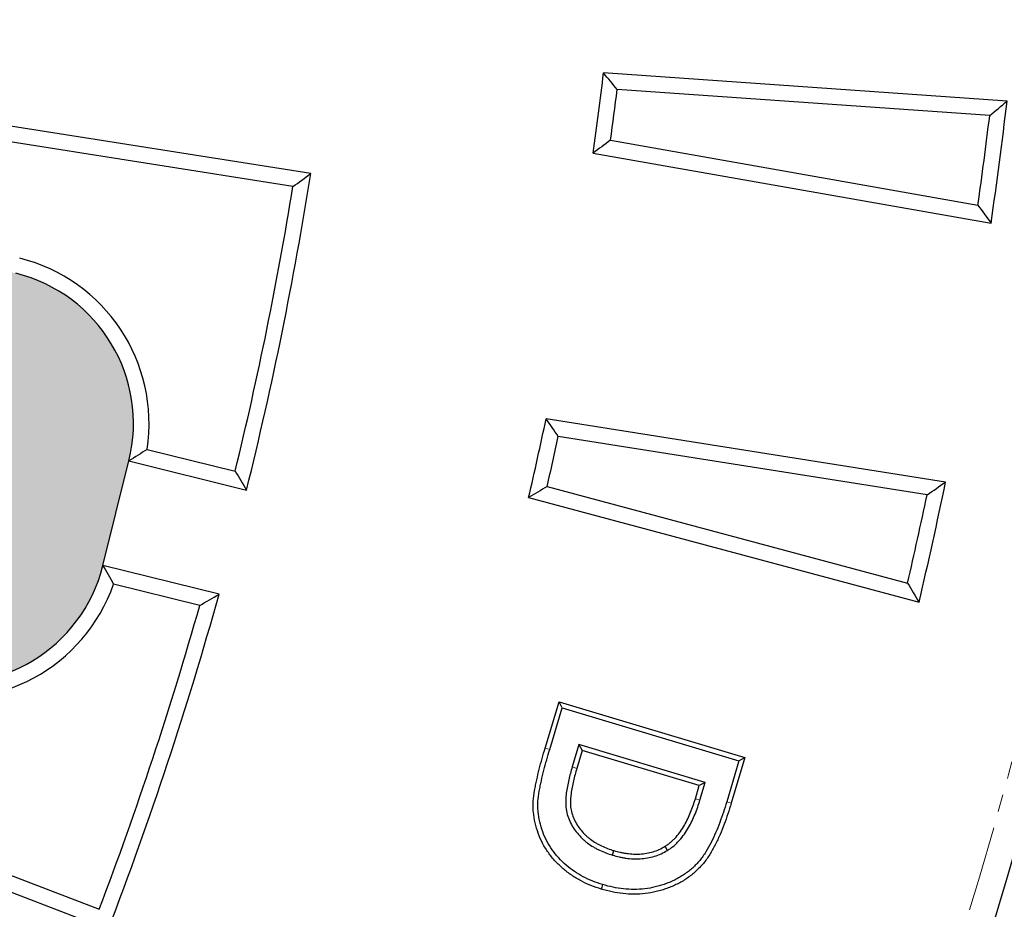
# Model space of a CAD drawing. Units: millimetres. Extents: x 42 to 2575, y 57 to 1881.
# Drawn here: x 2332 to 2405, y 382 to 448 of the extents above; entities that cross this region are included whole.
import ezdxf

# ---------------------------------------------------------------- set-up
doc = ezdxf.new("R2010")
doc.units = ezdxf.units.MM
doc.linetypes.add('SLD-Phantom', pattern=[12.7, 6.35, -1.27, 1.27, -1.27, 1.27, -1.27])
doc.linetypes.add('SLD-Solid', pattern=[0])
doc.layers.get('0').update_dxf_attribs({"lineweight": 15})

msp = doc.modelspace()

# ---------------------------------------------------------------- hatches: boundary and pattern name
h = msp.add_hatch(color=251)
h.dxf.hatch_style = 1
h.paths.add_polyline_path([(2331.444, 429.366), (2303.312, 436.35, 0.414214), (2289.387, 427.965), (2287.46, 420.204, 0.414214), (2295.846, 406.279), (2323.978, 399.294, 0.414214), (2337.903, 407.68), (2339.83, 415.44, 0.414214)])

# ---------------------------------------------------------------- linework, layer by layer
at = {"color": 7, "linetype": 'SLD-Solid', "lineweight": 25}
for p, q in [((2353.327, 436.763), (2284.223, 447.708)), ((2352.005, 435.804), (2285.18, 446.388)), ((2405.007, 442.145), (2375.06, 444.24)), ((2403.719, 441.079), (2376.071, 443.012)), ((2375.574, 439.237), (2402.848, 434.428)), ((2374.276, 438.294), (2403.821, 433.084)), ((2400.447, 413.867), (2370.796, 418.563)), ((2399.07, 412.917), (2371.696, 417.252)), ((2341.177, 416.295), (2347.716, 414.671)), ((2337.903, 407.68), (2339.83, 415.44)), ((2339.83, 415.44), (2348.56, 413.273)), ((2370.872, 413.535), (2397.623, 406.367)), ((2369.497, 412.708), (2398.476, 404.944)), ((2346.522, 405.54), (2337.903, 407.68)), ((2274.463, 406.391), (2337.627, 382.145)), ((2272.974, 405.726), (2338.293, 380.653)), ((2345.088, 404.707), (2338.694, 406.294)), ((2370.725, 394.117), (2371.753, 397.553)), ((2371.062, 394.017), (2371.99, 397.114)), ((2371.99, 397.114), (2371.753, 397.553)), ((2371.753, 397.553), (2385.549, 393.412)), ((2371.99, 397.114), (2385.111, 393.176)), ((2373.233, 394.376), (2372.735, 392.712)), ((2373.469, 393.937), (2373.073, 392.611)), ((2382.602, 391.566), (2373.233, 394.376)), ((2373.233, 394.376), (2373.469, 393.937)), ((2382.164, 391.329), (2373.469, 393.937)), ((2385.549, 393.412), (2384.535, 390.027)), ((2385.111, 393.176), (2385.549, 393.412)), ((2385.111, 393.176), (2384.198, 390.129)), ((2381.875, 390.359), (2382.164, 391.329)), ((2382.602, 391.566), (2382.164, 391.329)), ((2382.212, 390.256), (2382.602, 391.566)), ((2379.81, 386.521), (2379.626, 386.822)), ((2375.72, 386.169), (2375.821, 386.507))]:
    msp.add_line(p, q, dxfattribs=at)
at = {"color": 9, "linetype": 'SLD-Phantom', "lineweight": 18}
for p, q in [((2371.062, 394.017), (2370.725, 394.117)), ((2372.735, 392.712), (2373.073, 392.611)), ((2382.212, 390.256), (2381.875, 390.359)), ((2384.198, 390.129), (2384.535, 390.027))]:
    msp.add_line(p, q, dxfattribs=at)
at = {"color": 7, "linetype": 'SLD-Solid', "lineweight": 25, "flags": 128}
msp.add_lwpolyline([(2374.991, 383.98), (2374.96, 383.879), (2374.929, 383.778), (2374.888, 383.643)], dxfattribs=at)
at = {"color": 7, "linetype": 'SLD-Solid', "lineweight": 25}
for radius in [423.541, 423.018, 420.019]:
    msp.add_circle((2078.885, 480.23), radius, dxfattribs=at)
at = {"color": 9, "linetype": 'SLD-Phantom', "lineweight": 18}
for radius, start, end in [(345.072, 275.49722, 84.50278), (344.073, 275.49722, 84.50278), (337.841, 274.20087, 85.79913), (342.331, 274.44322, 0)]:
    msp.add_arc((2078.885, 480.23), radius, start, end, dxfattribs=at)
at = {"color": 7, "linetype": 'SLD-Solid', "lineweight": 25}
for centre, radius, start, end in [((2078.885, 480.23), 339.84, 274.4982, 85.50211), ((2078.885, 480.23), 298.353, 351.91982, 353.07151), ((2078.885, 480.23), 299.507, 352.13334, 352.86171), ((2078.885, 480.23), 328.338, 351.74443, 353.33915), ((2078.885, 480.23), 327.184, 351.9528, 353.12741), ((2078.885, 480.23), 277.863, 346.05602, 351), ((2078.885, 480.23), 276.709, 346.295, 350.76102), ((2328.674, 418.21), 12.648, 351.29136, 76.05602), ((2328.674, 418.21), 11.494, 346.05602, 76.05602), ((2078.885, 480.23), 298.353, 346.91982, 348.07151), ((2078.885, 480.23), 299.507, 347.13334, 347.86171), ((2078.885, 480.23), 328.338, 346.74443, 348.33915), ((2078.885, 480.23), 327.184, 346.9528, 348.12741), ((2326.747, 410.45), 11.494, 256.05602, 346.05602), ((2326.747, 410.45), 12.648, 256.05602, 340.82069), ((2078.885, 480.23), 277.863, 339, 344.407), ((2078.885, 480.23), 276.709, 339.23898, 344.16103)]:
    msp.add_arc(centre, radius, start, end, dxfattribs=at)
for points in [[(2376.071, 443.012), (2375.734, 443.421), (2375.397, 443.83), (2375.06, 444.24)], [(2403.719, 441.079), (2404.149, 441.434), (2404.578, 441.79), (2405.007, 442.145)], [(2375.574, 439.237), (2375.142, 438.922), (2374.709, 438.608), (2374.276, 438.294)], [(2352.005, 435.804), (2352.446, 436.123), (2352.887, 436.443), (2353.327, 436.763)], [(2402.848, 434.428), (2403.173, 433.98), (2403.497, 433.532), (2403.821, 433.084)], [(2371.696, 417.252), (2371.397, 417.689), (2371.097, 418.126), (2370.796, 418.563)], [(2341.177, 416.295), (2340.74, 416.004), (2340.292, 415.718), (2339.83, 415.44)], [(2347.716, 414.671), (2347.998, 414.205), (2348.28, 413.739), (2348.56, 413.273)], [(2399.07, 412.917), (2399.53, 413.233), (2399.989, 413.55), (2400.447, 413.867)], [(2370.872, 413.535), (2370.414, 413.259), (2369.956, 412.984), (2369.497, 412.708)], [(2338.694, 406.294), (2338.444, 406.756), (2338.181, 407.218), (2337.903, 407.68)], [(2397.623, 406.367), (2397.908, 405.893), (2398.192, 405.418), (2398.476, 404.944)], [(2345.088, 404.707), (2345.567, 404.984), (2346.045, 405.262), (2346.522, 405.54)]]:
    msp.add_open_spline(points, degree=3, dxfattribs=at)
for points, knots in [([(2374.888, 383.643), (2374.632, 383.727), (2374.375, 383.812), (2373.873, 384.012), (2373.628, 384.126), (2373.151, 384.379), (2372.918, 384.517), (2372.471, 384.82), (2372.257, 384.986), (2371.848, 385.339), (2371.653, 385.526), (2371.287, 385.924), (2371.116, 386.134), (2370.805, 386.576), (2370.664, 386.807), (2370.414, 387.286), (2370.304, 387.533), (2370.024, 388.294), (2369.899, 388.824), (2369.839, 389.497), (2369.832, 389.632), (2369.828, 389.902), (2369.832, 390.037), (2369.859, 390.441), (2369.895, 390.709), (2369.964, 391.109), (2369.989, 391.241), (2370.041, 391.506), (2370.069, 391.638), (2370.157, 392.034), (2370.221, 392.296), (2370.355, 392.819), (2370.424, 393.08), (2370.57, 393.6), (2370.648, 393.859), (2370.725, 394.117)], [0, 0, 0, 0, 0.0625, 0.0625, 0.125, 0.125, 0.1875, 0.1875, 0.25, 0.25, 0.3125, 0.3125, 0.375, 0.375, 0.4375, 0.4375, 0.5, 0.5, 0.625, 0.625, 0.65625, 0.65625, 0.6875, 0.6875, 0.75, 0.75, 0.78125, 0.78125, 0.8125, 0.8125, 0.875, 0.875, 0.9375, 0.9375, 1, 1, 1, 1]), ([(2374.991, 383.98), (2374.737, 384.064), (2374.49, 384.146), (2374.017, 384.334), (2373.783, 384.443), (2373.325, 384.685), (2373.104, 384.817), (2372.681, 385.104), (2372.477, 385.261), (2372.088, 385.597), (2371.902, 385.776), (2371.556, 386.152), (2371.395, 386.349), (2371.103, 386.766), (2370.97, 386.984), (2370.733, 387.436), (2370.63, 387.669), (2370.365, 388.388), (2370.247, 388.89), (2370.191, 389.52), (2370.184, 389.646), (2370.181, 389.897), (2370.184, 390.022), (2370.209, 390.402), (2370.244, 390.657), (2370.31, 391.045), (2370.335, 391.175), (2370.386, 391.435), (2370.414, 391.564), (2370.5, 391.953), (2370.563, 392.211), (2370.695, 392.729), (2370.765, 392.988), (2370.909, 393.501), (2370.985, 393.758), (2371.062, 394.017)], [0.0006273, 0.0006273, 0.0006273, 0.0006273, 0.0625, 0.0625, 0.125, 0.125, 0.1875, 0.1875, 0.25, 0.25, 0.3125, 0.3125, 0.375, 0.375, 0.4375, 0.4375, 0.5, 0.5, 0.625, 0.625, 0.65625, 0.65625, 0.6875, 0.6875, 0.75, 0.75, 0.78125, 0.78125, 0.8125, 0.8125, 0.875, 0.875, 0.9375, 0.9375, 1, 1, 1, 1]), ([(2372.735, 392.712), (2372.735, 392.712), (2372.735, 392.712), (2372.735, 392.712), (2372.689, 392.557), (2372.642, 392.4), (2372.555, 392.077), (2372.516, 391.916), (2372.442, 391.596), (2372.406, 391.434), (2372.343, 391.103), (2372.317, 390.938), (2372.274, 390.6), (2372.26, 390.427), (2372.25, 390.172), (2372.247, 390.085), (2372.25, 389.905), (2372.256, 389.812), (2372.285, 389.54), (2372.32, 389.363), (2372.416, 389.016), (2372.477, 388.847), (2372.624, 388.52), (2372.711, 388.363), (2372.9, 388.065), (2373.003, 387.923), (2373.226, 387.652), (2373.345, 387.523), (2373.536, 387.34), (2373.602, 387.281), (2373.736, 387.168), (2373.804, 387.114), (2374.013, 386.957), (2374.162, 386.859), (2374.384, 386.729), (2374.457, 386.687), (2374.609, 386.606), (2374.687, 386.567), (2374.922, 386.456), (2375.079, 386.391), (2375.399, 386.271), (2375.562, 386.219), (2375.714, 386.171), (2375.716, 386.17), (2375.718, 386.17), (2375.72, 386.169)], [-0.00004, -0.00004, -0.00004, -0.00004, 0, 0, 0, 0.0625, 0.0625, 0.125, 0.125, 0.1875, 0.1875, 0.25, 0.25, 0.3125, 0.3125, 0.34375, 0.34375, 0.375, 0.375, 0.4375, 0.4375, 0.5, 0.5, 0.5625, 0.5625, 0.625, 0.625, 0.6875, 0.6875, 0.71875, 0.71875, 0.75, 0.75, 0.8125, 0.8125, 0.84375, 0.84375, 0.875, 0.875, 0.9375, 0.9375, 1, 1, 1, 1.000768, 1.000768, 1.000768, 1.000768]), ([(2373.073, 392.611), (2373.027, 392.456), (2372.981, 392.302), (2372.897, 391.99), (2372.859, 391.833), (2372.786, 391.519), (2372.751, 391.362), (2372.691, 391.044), (2372.665, 390.885), (2372.625, 390.565), (2372.612, 390.404), (2372.602, 390.162), (2372.6, 390.081), (2372.603, 389.92), (2372.607, 389.839), (2372.633, 389.599), (2372.664, 389.44), (2372.75, 389.128), (2372.806, 388.976), (2372.938, 388.681), (2373.016, 388.539), (2373.19, 388.267), (2373.285, 388.136), (2373.489, 387.886), (2373.599, 387.767), (2373.774, 387.6), (2373.834, 387.546), (2373.958, 387.442), (2374.021, 387.392), (2374.214, 387.247), (2374.349, 387.158), (2374.558, 387.035), (2374.628, 386.996), (2374.771, 386.919), (2374.843, 386.883), (2375.062, 386.78), (2375.211, 386.718), (2375.513, 386.605), (2375.667, 386.556), (2375.821, 386.507)], [0, 0, 0, 0, 0.0625, 0.0625, 0.125, 0.125, 0.1875, 0.1875, 0.25, 0.25, 0.3125, 0.3125, 0.34375, 0.34375, 0.375, 0.375, 0.4375, 0.4375, 0.5, 0.5, 0.5625, 0.5625, 0.625, 0.625, 0.6875, 0.6875, 0.71875, 0.71875, 0.75, 0.75, 0.8125, 0.8125, 0.84375, 0.84375, 0.875, 0.875, 0.9375, 0.9375, 1, 1, 1, 1]), ([(2379.626, 386.822), (2379.7, 386.871), (2379.775, 386.92), (2379.92, 387.024), (2379.991, 387.078), (2380.127, 387.193), (2380.193, 387.254), (2380.319, 387.38), (2380.381, 387.445), (2380.559, 387.645), (2380.669, 387.786), (2380.874, 388.078), (2380.97, 388.229), (2381.148, 388.539), (2381.23, 388.697), (2381.384, 389.019), (2381.455, 389.183), (2381.59, 389.513), (2381.653, 389.681), (2381.768, 390.018), (2381.822, 390.189), (2381.875, 390.359)], [0, 0, 0, 0, 0.0625, 0.0625, 0.125, 0.125, 0.1875, 0.1875, 0.25, 0.25, 0.375, 0.375, 0.5, 0.5, 0.625, 0.625, 0.75, 0.75, 0.875, 0.875, 1, 1, 1, 1]), ([(2379.81, 386.521), (2379.814, 386.523), (2379.817, 386.526), (2379.821, 386.528), (2379.895, 386.577), (2379.973, 386.629), (2380.13, 386.74), (2380.211, 386.802), (2380.364, 386.931), (2380.436, 386.999), (2380.574, 387.136), (2380.64, 387.206), (2380.831, 387.422), (2380.95, 387.573), (2381.169, 387.885), (2381.27, 388.045), (2381.458, 388.371), (2381.545, 388.538), (2381.705, 388.875), (2381.779, 389.044), (2381.919, 389.386), (2381.984, 389.561), (2382.104, 389.91), (2382.158, 390.083), (2382.211, 390.253), (2382.212, 390.254), (2382.212, 390.255), (2382.212, 390.256)], [-0.002896, -0.002896, -0.002896, -0.002896, 0, 0, 0, 0.0625, 0.0625, 0.125, 0.125, 0.1875, 0.1875, 0.25, 0.25, 0.375, 0.375, 0.5, 0.5, 0.625, 0.625, 0.75, 0.75, 0.875, 0.875, 1, 1, 1, 1.000644, 1.000644, 1.000644, 1.000644]), ([(2384.535, 390.027), (2384.454, 389.763), (2384.372, 389.5), (2384.198, 388.976), (2384.106, 388.716), (2383.913, 388.199), (2383.811, 387.943), (2383.592, 387.436), (2383.475, 387.186), (2383.223, 386.695), (2383.091, 386.453), (2382.873, 386.101), (2382.797, 385.986), (2382.637, 385.761), (2382.553, 385.652), (2382.377, 385.439), (2382.285, 385.336), (2382.094, 385.137), (2381.995, 385.041), (2381.79, 384.856), (2381.684, 384.767), (2381.467, 384.598), (2381.355, 384.516), (2381.128, 384.361), (2381.011, 384.286), (2380.773, 384.148), (2380.651, 384.083), (2380.403, 383.961), (2380.278, 383.902), (2380.025, 383.794), (2379.896, 383.744), (2379.636, 383.653), (2379.504, 383.61), (2379.24, 383.53), (2379.108, 383.493), (2378.705, 383.395), (2378.433, 383.346), (2377.885, 383.281), (2377.609, 383.265), (2377.058, 383.265), (2376.782, 383.282), (2376.233, 383.34), (2375.96, 383.382), (2375.42, 383.496), (2375.154, 383.569), (2374.888, 383.643)], [0, 0, 0, 0, 0.0625, 0.0625, 0.125, 0.125, 0.1875, 0.1875, 0.25, 0.25, 0.3125, 0.3125, 0.34375, 0.34375, 0.375, 0.375, 0.40625, 0.40625, 0.4375, 0.4375, 0.46875, 0.46875, 0.5, 0.5, 0.53125, 0.53125, 0.5625, 0.5625, 0.59375, 0.59375, 0.625, 0.625, 0.65625, 0.65625, 0.6875, 0.6875, 0.75, 0.75, 0.8125, 0.8125, 0.875, 0.875, 0.9375, 0.9375, 1, 1, 1, 1]), ([(2384.198, 390.129), (2384.117, 389.866), (2384.036, 389.606), (2383.865, 389.092), (2383.774, 388.835), (2383.584, 388.327), (2383.485, 388.076), (2383.271, 387.583), (2383.158, 387.34), (2382.913, 386.863), (2382.784, 386.628), (2382.576, 386.292), (2382.505, 386.183), (2382.355, 385.972), (2382.276, 385.87), (2382.111, 385.671), (2382.024, 385.574), (2381.846, 385.386), (2381.753, 385.297), (2381.561, 385.124), (2381.461, 385.041), (2381.256, 384.88), (2381.15, 384.803), (2380.935, 384.656), (2380.826, 384.586), (2380.604, 384.457), (2380.489, 384.396), (2380.252, 384.279), (2380.132, 384.223), (2379.894, 384.121), (2379.773, 384.075), (2379.524, 383.987), (2379.397, 383.945), (2379.143, 383.868), (2379.017, 383.834), (2378.636, 383.741), (2378.378, 383.694), (2377.858, 383.633), (2377.596, 383.618), (2377.071, 383.618), (2376.808, 383.633), (2376.281, 383.689), (2376.021, 383.729), (2375.507, 383.837), (2375.255, 383.906), (2374.991, 383.98)], [0.000129, 0.000129, 0.000129, 0.000129, 0.0625, 0.0625, 0.125, 0.125, 0.1875, 0.1875, 0.25, 0.25, 0.3125, 0.3125, 0.34375, 0.34375, 0.375, 0.375, 0.40625, 0.40625, 0.4375, 0.4375, 0.46875, 0.46875, 0.5, 0.5, 0.53125, 0.53125, 0.5625, 0.5625, 0.59375, 0.59375, 0.625, 0.625, 0.65625, 0.65625, 0.6875, 0.6875, 0.75, 0.75, 0.8125, 0.8125, 0.875, 0.875, 0.9375, 0.9375, 0.999389, 0.999389, 0.999389, 0.999389]), ([(2375.821, 386.507), (2375.979, 386.463), (2376.137, 386.419), (2376.376, 386.363), (2376.457, 386.346), (2376.618, 386.317), (2376.699, 386.304), (2376.943, 386.27), (2377.107, 386.254), (2377.434, 386.238), (2377.599, 386.239), (2377.926, 386.259), (2378.09, 386.277), (2378.413, 386.333), (2378.573, 386.372), (2378.887, 386.468), (2379.042, 386.524), (2379.34, 386.66), (2379.483, 386.741), (2379.626, 386.822)], [0, 0, 0, 0, 0.125, 0.125, 0.1875, 0.1875, 0.25, 0.25, 0.375, 0.375, 0.5, 0.5, 0.625, 0.625, 0.75, 0.75, 0.875, 0.875, 1, 1, 1, 1]), ([(2375.72, 386.169), (2375.722, 386.169), (2375.724, 386.168), (2375.726, 386.168), (2375.884, 386.123), (2376.047, 386.078), (2376.302, 386.018), (2376.388, 386), (2376.56, 385.969), (2376.646, 385.955), (2376.904, 385.92), (2377.077, 385.903), (2377.429, 385.885), (2377.607, 385.886), (2377.96, 385.908), (2378.136, 385.927), (2378.488, 385.988), (2378.663, 386.031), (2379.002, 386.135), (2379.17, 386.195), (2379.504, 386.347), (2379.657, 386.435), (2379.8, 386.515), (2379.803, 386.517), (2379.807, 386.519), (2379.81, 386.521)], [-0.001498, -0.001498, -0.001498, -0.001498, 0, 0, 0, 0.125, 0.125, 0.1875, 0.1875, 0.25, 0.25, 0.375, 0.375, 0.5, 0.5, 0.625, 0.625, 0.75, 0.75, 0.875, 0.875, 1, 1, 1, 1.003171, 1.003171, 1.003171, 1.003171])]:
    msp.add_open_spline(points, degree=3, knots=knots, dxfattribs=at)

doc.saveas('drawing.dxf')
